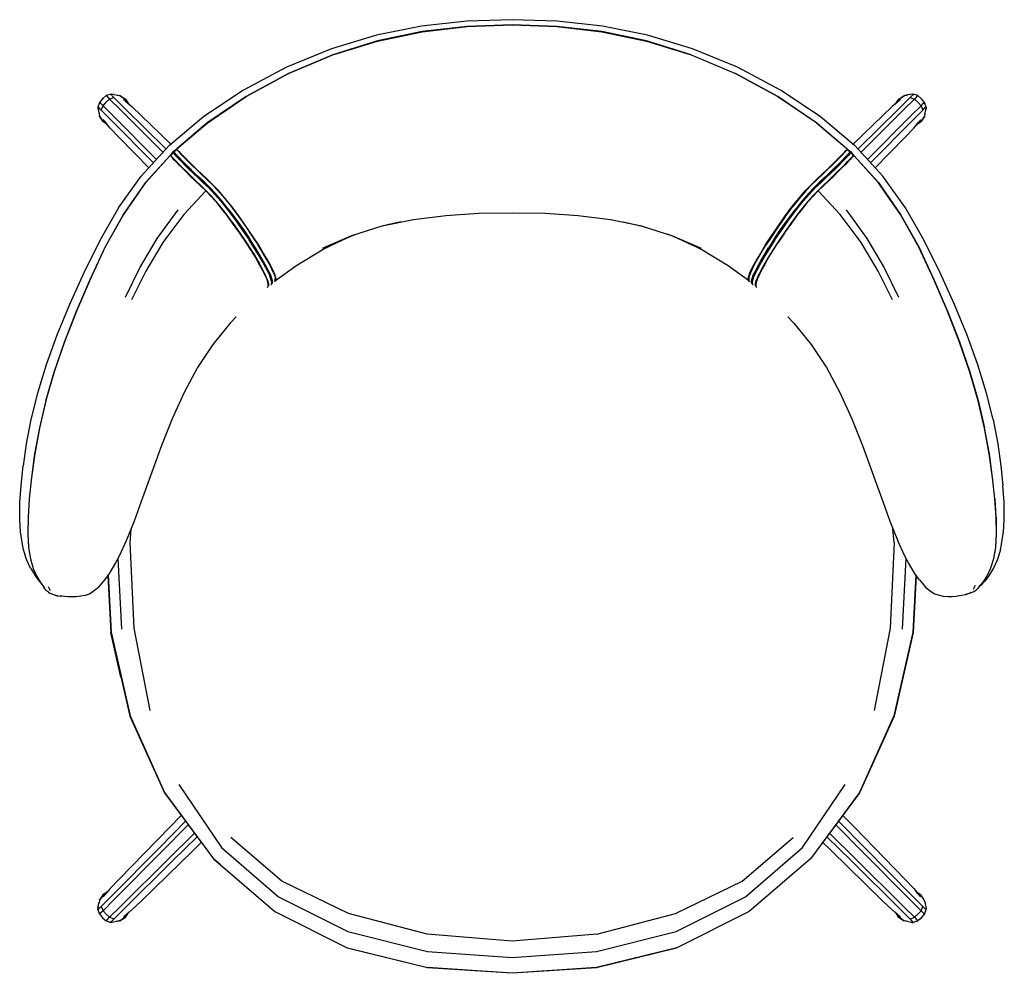
# Model space of a CAD drawing. Units: metres. Extents: x -0.251 to 0.339, y -0.299 to 0.273.
import ezdxf

# ---------------------------------------------------------------- set-up
doc = ezdxf.new("R2010")
doc.units = ezdxf.units.M
doc.header["$MEASUREMENT"] = 0

# ---------------------------------------------------------------- blocks, each defined once
blk = doc.blocks.new('f96d92ff-f309-47e9-9a2b-15bc3ff2158a')
for p, q in [((-0.19517, 0.22803), (-0.19153, 0.22727)), ((-0.1903, 0.22697), (-0.18726, 0.22492)), ((-0.1883, 0.22503), (-0.18667, 0.22344)), ((-0.18809, 0.22468), (-0.18493, 0.22191)), ((-0.18614, 0.22298), (-0.18795, 0.22507)), ((-0.18578, 0.22266), (-0.18747, 0.225)), ((0.27382, 0.22191), (0.27698, 0.22469)), ((0.27483, 0.22279), (0.2765, 0.22505)), ((0.27634, 0.22498), (0.27511, 0.22317)), ((0.27692, 0.2251), (0.27517, 0.22309)), ((0.27723, 0.22504), (0.27568, 0.22354)), ((0.27628, 0.22501), (0.27632, 0.22497)), ((0.27943, 0.22699), (0.27939, 0.22698)), ((0.28417, 0.228), (0.28052, 0.22727)), ((-0.20369, 0.21958), (-0.20296, 0.21594)), ((-0.187, 0.22363), (-0.18329, 0.22055)), ((0.29257, 0.22013), (0.29169, 0.22296)), ((0.29185, 0.21585), (0.29261, 0.21948)), ((-0.20266, 0.2148), (-0.20271, 0.21478)), ((-0.19922, 0.21109), (-0.20073, 0.21264)), ((-0.19761, 0.20925), (-0.20037, 0.2124)), ((0.28927, 0.2124), (0.28648, 0.20922)), ((0.28962, 0.21262), (0.28803, 0.21099)), ((0.29156, 0.21466), (0.29155, 0.21461)), ((0.29169, 0.215), (0.2916, 0.21459)), ((-0.20078, 0.21234), (-0.19878, 0.21058)), ((-0.20073, 0.21192), (-0.19848, 0.21024)), ((-0.20066, 0.21173), (-0.2007, 0.2117)), ((-0.20067, 0.21176), (-0.19886, 0.21053)), ((0.25926, 0.18681), (0.28438, 0.21223)), ((0.28958, 0.21179), (0.28724, 0.21009)), ((0.28756, 0.21045), (0.28965, 0.21226)), ((0.28965, 0.21226), (0.28958, 0.21179)), ((-0.19091, 0.20204), (-0.17314, 0.18381)), ((-0.15642, 0.19503), (-0.15852, 0.19339)), ((-0.15825, 0.19347), (-0.15651, 0.19484)), ((-0.15678, 0.1948), (-0.15638, 0.19441)), ((-0.15652, 0.1948), (-0.15648, 0.19511)), ((-0.15636, 0.19483), (-0.15635, 0.19492)), ((-0.1559, 0.19441), (-0.1562, 0.19474)), ((0.24526, 0.1944), (0.24567, 0.1948)), ((0.24535, 0.19511), (0.24539, 0.1948)), ((0.24712, 0.19347), (0.24539, 0.19484)), ((-0.16044, 0.19125), (-0.17515, 0.17487)), ((-0.17514, 0.17493), (-0.16043, 0.1913)), ((-0.15958, 0.19068), (-0.15986, 0.191)), ((-0.15977, 0.19198), (-0.15935, 0.19157)), ((-0.1587, 0.19303), (-0.15813, 0.19296)), ((-0.15864, 0.19302), (-0.15804, 0.193)), ((-0.15804, 0.193), (-0.15827, 0.19317)), ((-0.15818, 0.19295), (-0.15825, 0.19342)), ((-0.15439, 0.19247), (-0.14952, 0.18773)), ((0.23841, 0.18772), (0.24303, 0.19223)), ((0.24692, 0.193), (0.24752, 0.19302)), ((0.24701, 0.19296), (0.24758, 0.19303)), ((0.24706, 0.19295), (0.24713, 0.19342)), ((0.24865, 0.19197), (0.24824, 0.19156)), ((-0.13178, 0.17014), (-0.1279, 0.1657)), ((0.20809, 0.15441), (0.21252, 0.16035)), ((-0.11096, 0.14254), (-0.10764, 0.13741)), ((0.20777, 0.14476), (0.20392, 0.13907)), ((0.20148, 0.14103), (0.19819, 0.13594)), ((-0.10154, 0.11321), (-0.10161, 0.11288)), ((-0.09963, 0.11563), (-0.09962, 0.11614)), ((-0.09721, 0.11632), (-0.09766, 0.11573)), ((0.1885, 0.11614), (0.1885, 0.11563)), ((0.19042, 0.11321), (0.19049, 0.11288)), ((0.33931, -0.01648), (0.33863, -0.00648)), ((0.27347, -0.04069), (0.27273, -0.03244)), ((-0.19169, -0.05026), (-0.18955, -0.09266)), ((0.27843, -0.09266), (0.28057, -0.05026)), ((0.33123, -0.05604), (0.32913, -0.06044)), ((-0.19779, -0.06047), (-0.19598, -0.09454)), ((-0.23478, -0.06924), (-0.23483, -0.06921)), ((-0.23212, -0.06967), (-0.23336, -0.06721)), ((0.32199, -0.06641), (0.32067, -0.06874)), ((0.32417, -0.06746), (0.32359, -0.06817)), ((0.32447, -0.06709), (0.32541, -0.06627)), ((-0.22962, -0.07197), (-0.22752, -0.07262)), ((0.31609, -0.07185), (0.31811, -0.07107)), ((0.24006, -0.20765), (0.25576, -0.22354)), ((-0.20165, -0.25873), (-0.19548, -0.2525)), ((-0.20076, -0.25253), (-0.19867, -0.25073)), ((-0.20072, -0.25289), (-0.19913, -0.25126)), ((-0.20069, -0.25206), (-0.19835, -0.25036)), ((-0.20061, -0.25188), (-0.1986, -0.25055)), ((-0.20037, -0.25267), (-0.19759, -0.2495)), ((0.28927, -0.25267), (0.28651, -0.24953)), ((0.28963, -0.25219), (0.28737, -0.25051)), ((0.28956, -0.252), (0.28763, -0.2507)), ((0.28968, -0.25261), (0.28767, -0.25085)), ((0.28812, -0.25136), (0.28963, -0.25291)), ((-0.20372, -0.25975), (-0.20296, -0.25612)), ((-0.20266, -0.25488), (-0.20267, -0.25494)), ((0.29157, -0.25512), (0.29156, -0.25507)), ((0.29167, -0.25538), (0.29161, -0.25505)), ((0.29186, -0.25621), (0.29258, -0.25986)), ((-0.20279, -0.26323), (-0.20368, -0.26041)), ((-0.19414, -0.26624), (-0.18792, -0.26007)), ((-0.18678, -0.26381), (-0.18833, -0.26531)), ((-0.18494, -0.26219), (-0.18809, -0.26496)), ((-0.18627, -0.26336), (-0.18803, -0.26537)), ((-0.18593, -0.26306), (-0.18761, -0.26532)), ((-0.18738, -0.26528), (-0.18581, -0.26296)), ((-0.187, -0.2639), (-0.18329, -0.26082)), ((0.27698, -0.26496), (0.27382, -0.26217)), ((0.27468, -0.26293), (0.27637, -0.26527)), ((0.27477, -0.26306), (0.27616, -0.26519)), ((0.27504, -0.26325), (0.27684, -0.26534)), ((0.2772, -0.26531), (0.27557, -0.26372)), ((0.27684, -0.26534), (0.27637, -0.26527)), ((-0.19163, -0.26755), (-0.19527, -0.26827)), ((-0.19047, -0.2673), (-0.19049, -0.26725)), ((0.27917, -0.26729), (0.27919, -0.26724)), ((0.28407, -0.2683), (0.28043, -0.26754))]:
    blk.add_line(p, q)
for points in [[(0.04444, 0.27257, 0), (0.01737, 0.27166, 0), (-0.0097, 0.2687, 0), (-0.03675, 0.26334, 0)], [(0.15267, 0.2552, 0), (0.12563, 0.26334, 0), (0.09857, 0.2687, 0), (0.07151, 0.27166, 0), (0.04444, 0.27257, 0)], [(-0.08942, 0.24024, 0), (-0.06289, 0.25147, 0), (-0.03613, 0.2598, 0), (-0.0093, 0.26539, 0), (0.01756, 0.26853, 0), (0.04444, 0.26951, 0), (0.07132, 0.26853, 0), (0.09818, 0.26539, 0)], [(0.09817, 0.26541, 0), (0.07131, 0.26854, 0), (0.04444, 0.26952, 0), (0.01756, 0.26854, 0), (-0.00929, 0.26541, 0), (-0.03611, 0.25982, 0), (-0.06288, 0.2515, 0)], [(-0.03675, 0.26334, 0), (-0.06379, 0.2552, 0), (-0.09064, 0.24407, 0), (-0.11645, 0.23033, 0), (-0.1402, 0.2145, 0), (-0.16071, 0.19729, 0), (-0.16089, 0.19711, 0)], [(0.15176, 0.2515, 0), (0.12499, 0.25982, 0), (0.09817, 0.26541, 0)], [(0.09818, 0.26539, 0), (0.125, 0.2598, 0), (0.15177, 0.25147, 0), (0.1783, 0.24024, 0)], [(0.24959, 0.19729, 0), (0.22908, 0.2145, 0), (0.20532, 0.23033, 0), (0.17951, 0.24407, 0), (0.15267, 0.2552, 0)], [(-0.06288, 0.2515, 0), (-0.08941, 0.24027, 0), (-0.11487, 0.22651, 0), (-0.13826, 0.2107, 0), (-0.15647, 0.19516, 0)], [(0.15176, 0.2515, 0), (0.17829, 0.24027, 0), (0.20375, 0.22651, 0), (0.22714, 0.2107, 0), (0.24535, 0.19516, 0)], [(-0.15647, 0.19516, 0), (-0.15648, 0.19511, 0), (-0.13827, 0.21066, 0), (-0.11488, 0.22647, 0), (-0.08942, 0.24024, 0)], [(0.22715, 0.21066, 0), (0.20376, 0.22647, 0), (0.1783, 0.24024, 0)], [(-0.20091, 0.22524, 0), (-0.20277, 0.223, 0), (-0.20367, 0.22017, 0)], [(-0.19582, 0.22799, 0), (-0.19865, 0.22711, 0), (-0.20091, 0.22524, 0), (-0.20091, 0.22531, 0), (-0.20008, 0.22592, 0)], [(-0.19878, 0.22309, 0), (-0.1967, 0.22493, 0), (-0.19042, 0.21868, 0), (-0.16461, 0.19306, 0)], [(-0.19833, 0.22723, 0), (-0.19865, 0.22711, 0), (-0.1982, 0.22646, 0), (-0.1967, 0.22493, 0), (-0.19414, 0.22597, 0)], [(-0.16283, 0.195, 0), (-0.18792, 0.21979, 0), (-0.19414, 0.22597, 0), (-0.19555, 0.22742, 0), (-0.19582, 0.22799, 0), (-0.19517, 0.22803, 0), (-0.19432, 0.22787, 0)], [(-0.19221, 0.22728, 0), (-0.19153, 0.22727, 0), (-0.19071, 0.22711, 0)], [(-0.18729, 0.22492, 0), (-0.19035, 0.22698, 0), (-0.19071, 0.22711, 0)], [(-0.19069, 0.2271, 0), (-0.19028, 0.22702, 0), (-0.18722, 0.22496, 0), (-0.18565, 0.22255, 0)], [(-0.19028, 0.22702, 0), (-0.1903, 0.22697, 0), (-0.19035, 0.22698, 0)], [(-0.18795, 0.22507, 0), (-0.18747, 0.225, 0), (-0.18729, 0.22492, 0), (-0.18597, 0.22292, 0)], [(-0.18588, 0.22279, 0), (-0.18726, 0.22492, 0), (-0.18722, 0.22496, 0)], [(0.28304, 0.22597, 0), (0.27682, 0.21979, 0), (0.25171, 0.19499, 0)], [(0.28445, 0.22742, 0), (0.28304, 0.22597, 0), (0.2856, 0.22493, 0), (0.27932, 0.21868, 0), (0.2535, 0.19305, 0)], [(0.27471, 0.22269, 0), (0.27628, 0.22501, 0), (0.27937, 0.22703, 0), (0.27969, 0.22709, 0)], [(0.27501, 0.22304, 0), (0.27632, 0.22497, 0), (0.27939, 0.22698, 0), (0.27937, 0.22703, 0)], [(0.27976, 0.22712, 0), (0.27944, 0.22699, 0), (0.27634, 0.22498, 0), (0.2765, 0.22505, 0), (0.27692, 0.2251, 0)], [(0.27976, 0.22712, 0), (0.28052, 0.22727, 0), (0.28114, 0.22728, 0)], [(0.28417, 0.228, 0), (0.28475, 0.22798, 0), (0.28445, 0.22742, 0)], [(0.28732, 0.22717, 0), (0.28758, 0.22709, 0), (0.2871, 0.22646, 0), (0.2856, 0.22493, 0), (0.28767, 0.22309, 0), (0.28951, 0.22101, 0), (0.29055, 0.21845, 0), (0.28438, 0.21223, 0)], [(0.29169, 0.22296, 0), (0.28983, 0.22522, 0), (0.28758, 0.22709, 0), (0.28475, 0.22798, 0)], [(-0.20165, 0.21845, 0), (-0.20311, 0.21987, 0), (-0.20367, 0.22017, 0), (-0.20369, 0.21958, 0)], [(-0.17037, 0.18682, 0), (-0.19548, 0.21223, 0), (-0.20165, 0.21845, 0), (-0.20062, 0.22101, 0), (-0.20214, 0.22252, 0), (-0.20277, 0.223, 0), (-0.20286, 0.22273, 0)], [(-0.16858, 0.18876, 0), (-0.19437, 0.21473, 0), (-0.20062, 0.22101, 0), (-0.19878, 0.22309, 0)], [(-0.18329, 0.22055, 0), (-0.17773, 0.21522, 0), (-0.15997, 0.19792, 0)], [(0.27589, 0.22363, 0), (0.27219, 0.22055, 0), (0.26662, 0.21522, 0), (0.24886, 0.19791, 0)], [(0.25747, 0.18875, 0), (0.28327, 0.21473, 0), (0.28951, 0.22101, 0), (0.29104, 0.22251, 0)], [(0.29055, 0.21845, 0), (0.292, 0.21987, 0), (0.29257, 0.22013, 0), (0.29261, 0.21948, 0), (0.29245, 0.21864, 0)], [(0.29104, 0.22251, 0), (0.29169, 0.22296, 0), (0.29181, 0.22264, 0)], [(-0.20297, 0.21655, 0), (-0.20296, 0.21594, 0), (-0.2028, 0.21518, 0), (-0.20268, 0.21485, 0)], [(-0.19838, 0.21013, 0), (-0.2007, 0.2117, 0), (-0.20271, 0.21478, 0), (-0.20278, 0.21511, 0)], [(-0.20268, 0.21485, 0), (-0.20067, 0.21176, 0), (-0.20073, 0.21192, 0), (-0.20078, 0.21234, 0)], [(-0.20267, 0.21485, 0), (-0.20266, 0.2148, 0), (-0.20066, 0.21173, 0), (-0.19873, 0.21043, 0)], [(0.28713, 0.20997, 0), (0.28954, 0.21154, 0), (0.2916, 0.21459, 0)], [(0.2916, 0.21459, 0), (0.29155, 0.21461, 0), (0.2895, 0.21158, 0)], [(0.29186, 0.21652, 0), (0.29185, 0.21585, 0), (0.29169, 0.21502, 0), (0.29156, 0.21467, 0), (0.28951, 0.21161, 0)], [(-0.19091, 0.20204, 0), (-0.19624, 0.2076, 0), (-0.19932, 0.21131, 0)], [(0.22715, 0.21066, 0), (0.24535, 0.19511, 0), (0.24535, 0.19516, 0)], [(0.26203, 0.1838, 0), (0.2798, 0.20204, 0), (0.28513, 0.2076, 0), (0.28821, 0.21131, 0)], [(0.28954, 0.21154, 0), (0.2895, 0.21158, 0), (0.28738, 0.21019, 0)], [(0.28958, 0.21179, 0), (0.28951, 0.21161, 0), (0.2875, 0.21028, 0)], [(-0.19137, 0.15979, 0), (-0.17767, 0.17889, 0), (-0.16089, 0.19711, 0)], [(-0.15636, 0.19483, 0), (-0.15827, 0.19317, 0), (-0.15995, 0.19134, 0)], [(-0.15646, 0.19483, 0), (-0.15636, 0.19483, 0), (-0.15809, 0.19343, 0), (-0.15804, 0.193, 0), (-0.15855, 0.19299, 0)], [(-0.15817, 0.19329, 0), (-0.15825, 0.19342, 0), (-0.15652, 0.1948, 0)], [(-0.15628, 0.1945, 0), (-0.15645, 0.1947, 0), (-0.15652, 0.1948, 0), (-0.15651, 0.19484, 0), (-0.15646, 0.19483, 0)], [(-0.1562, 0.19474, 0), (-0.15639, 0.19498, 0), (-0.15648, 0.19511, 0)], [(0.24405, 0.19331, 0), (0.2445, 0.19378, 0), (0.24487, 0.19418, 0), (0.24515, 0.1945, 0), (0.24533, 0.1947, 0)], [(0.24535, 0.19511, 0), (0.24527, 0.19498, 0), (0.24507, 0.19474, 0), (0.24477, 0.19441, 0)], [(0.24522, 0.19492, 0), (0.24524, 0.19483, 0), (0.24725, 0.19333, 0)], [(0.24692, 0.193, 0), (0.24696, 0.19343, 0), (0.24524, 0.19483, 0), (0.24533, 0.19483, 0), (0.24539, 0.19484, 0)], [(0.2453, 0.19503, 0), (0.24743, 0.19339, 0), (0.24915, 0.19126, 0), (0.24925, 0.19115, 0)], [(0.24533, 0.1947, 0), (0.24539, 0.1948, 0), (0.24539, 0.19484, 0)], [(0.24704, 0.19329, 0), (0.24713, 0.19342, 0), (0.24539, 0.1948, 0)], [(0.26655, 0.17889, 0), (0.24977, 0.19711, 0), (0.24959, 0.19729, 0)], [(-0.16015, 0.19088, 0), (-0.16035, 0.19112, 0), (-0.16044, 0.19125, 0), (-0.16043, 0.1913, 0), (-0.16037, 0.19129, 0)], [(-0.16043, 0.1913, 0), (-0.1601, 0.19134, 0), (-0.1587, 0.19303, 0), (-0.15818, 0.19297, 0)], [(-0.15809, 0.19343, 0), (-0.15827, 0.19317, 0), (-0.15855, 0.19299, 0), (-0.15995, 0.19134, 0), (-0.16027, 0.19126, 0), (-0.16037, 0.19129, 0)], [(-0.16037, 0.19115, 0), (-0.16027, 0.19126, 0), (-0.15852, 0.19339, 0)], [(-0.16015, 0.19088, 0), (-0.15986, 0.19055, 0), (-0.15948, 0.19013, 0), (-0.15903, 0.18966, 0), (-0.15851, 0.1891, 0), (-0.15782, 0.18837, 0), (-0.15682, 0.18734, 0)], [(-0.15995, 0.19134, 0), (-0.16004, 0.19134, 0), (-0.1601, 0.19134, 0), (-0.1601, 0.19131, 0), (-0.15871, 0.19298, 0)], [(-0.1601, 0.19131, 0), (-0.16004, 0.1912, 0), (-0.15986, 0.191, 0)], [(-0.15958, 0.19068, 0), (-0.1592, 0.19028, 0), (-0.15876, 0.1898, 0), (-0.15825, 0.18925, 0), (-0.15756, 0.18854, 0)], [(-0.15855, 0.19299, 0), (-0.15864, 0.19302, 0), (-0.1587, 0.19303, 0), (-0.15871, 0.19298, 0), (-0.15862, 0.19284, 0), (-0.15843, 0.19261, 0)], [(-0.1573, 0.19139, 0), (-0.15775, 0.19187, 0), (-0.15813, 0.19228, 0), (-0.15843, 0.19261, 0)], [(-0.15825, 0.19342, 0), (-0.15825, 0.19347, 0), (-0.15818, 0.19347, 0), (-0.15809, 0.19343, 0)], [(-0.15814, 0.19288, 0), (-0.15818, 0.19295, 0), (-0.15818, 0.19297, 0), (-0.15813, 0.19296, 0), (-0.15804, 0.193, 0)], [(-0.15817, 0.19329, 0), (-0.15797, 0.19305, 0), (-0.15767, 0.19272, 0)], [(-0.15814, 0.19288, 0), (-0.15798, 0.1927, 0), (-0.15771, 0.1924, 0), (-0.15734, 0.192, 0), (-0.1569, 0.19153, 0), (-0.1564, 0.19099, 0)], [(-0.15767, 0.19272, 0), (-0.15729, 0.19231, 0), (-0.15685, 0.19184, 0)], [(-0.1573, 0.19139, 0), (-0.15678, 0.19084, 0), (-0.15609, 0.19011, 0)], [(-0.15685, 0.19184, 0), (-0.15633, 0.19128, 0), (-0.15563, 0.19056, 0), (-0.15463, 0.18953, 0)], [(-0.15332, 0.18783, 0), (-0.15474, 0.18927, 0), (-0.15572, 0.19028, 0), (-0.1564, 0.19099, 0)], [(-0.15628, 0.1945, 0), (-0.15599, 0.19418, 0), (-0.15562, 0.19378, 0), (-0.15518, 0.19331, 0), (-0.15466, 0.19276, 0), (-0.15398, 0.19204, 0), (-0.15299, 0.19103, 0)], [(-0.1493, 0.18327, 0), (-0.1517, 0.18566, 0), (-0.15366, 0.18762, 0), (-0.15509, 0.18908, 0), (-0.15609, 0.19011, 0)], [(-0.1559, 0.19441, 0), (-0.15552, 0.194, 0), (-0.15507, 0.19352, 0)], [(-0.15507, 0.19352, 0), (-0.15455, 0.19297, 0), (-0.15386, 0.19225, 0), (-0.15286, 0.19122, 0)], [(-0.14611, 0.18105, 0), (-0.14884, 0.18372, 0), (-0.15124, 0.1861, 0), (-0.1532, 0.18807, 0), (-0.15463, 0.18953, 0)], [(-0.14448, 0.18258, 0), (-0.14721, 0.18524, 0), (-0.14961, 0.18762, 0), (-0.15156, 0.18958, 0), (-0.15299, 0.19103, 0)], [(-0.15286, 0.19122, 0), (-0.15142, 0.18976, 0), (-0.14947, 0.18779, 0), (-0.14706, 0.18541, 0), (-0.14432, 0.18274, 0)], [(0.24527, 0.19099, 0), (0.2446, 0.19028, 0), (0.24362, 0.18927, 0), (0.2422, 0.18783, 0), (0.24026, 0.18588, 0), (0.23787, 0.18352, 0), (0.23516, 0.18087, 0), (0.23224, 0.17809, 0), (0.22924, 0.17526, 0), (0.22608, 0.17218, 0), (0.22262, 0.16856, 0), (0.21878, 0.16414, 0), (0.21455, 0.15881, 0)], [(0.24187, 0.19103, 0), (0.24044, 0.18958, 0), (0.23849, 0.18762, 0), (0.23609, 0.18524, 0), (0.23336, 0.18258, 0), (0.23043, 0.17978, 0)], [(0.23594, 0.18541, 0), (0.23834, 0.18779, 0), (0.2403, 0.18976, 0), (0.24174, 0.19122, 0), (0.24274, 0.19225, 0)], [(0.24451, 0.19056, 0), (0.24351, 0.18953, 0), (0.24208, 0.18807, 0), (0.24012, 0.1861, 0)], [(0.24566, 0.19084, 0), (0.24497, 0.19011, 0), (0.24397, 0.18908, 0), (0.24253, 0.18762, 0), (0.24058, 0.18566, 0)], [(0.24187, 0.19103, 0), (0.24286, 0.19204, 0), (0.24354, 0.19276, 0), (0.24405, 0.19331, 0)], [(0.24477, 0.19441, 0), (0.24439, 0.194, 0), (0.24395, 0.19352, 0), (0.24343, 0.19297, 0), (0.24274, 0.19225, 0)], [(0.24403, 0.18607, 0), (0.24545, 0.18752, 0), (0.24644, 0.18854, 0), (0.24712, 0.18925, 0)], [(0.24739, 0.1891, 0), (0.24669, 0.18837, 0), (0.24569, 0.18734, 0), (0.24426, 0.18589, 0)], [(0.24451, 0.19056, 0), (0.2452, 0.19128, 0), (0.24572, 0.19184, 0)], [(0.24659, 0.1924, 0), (0.24622, 0.192, 0), (0.24578, 0.19153, 0), (0.24527, 0.19099, 0)], [(0.24566, 0.19084, 0), (0.24618, 0.19139, 0), (0.24663, 0.19187, 0), (0.24701, 0.19228, 0), (0.2473, 0.19261, 0)], [(0.24572, 0.19184, 0), (0.24617, 0.19231, 0), (0.24655, 0.19272, 0), (0.24685, 0.19305, 0), (0.24704, 0.19329, 0)], [(0.24706, 0.19295, 0), (0.24701, 0.19288, 0), (0.24686, 0.1927, 0), (0.24659, 0.1924, 0)], [(0.24742, 0.19299, 0), (0.24692, 0.193, 0), (0.24701, 0.19296, 0)], [(0.24713, 0.19342, 0), (0.24712, 0.19347, 0), (0.24706, 0.19347, 0), (0.24696, 0.19343, 0)], [(0.24752, 0.19302, 0), (0.24742, 0.19299, 0), (0.24883, 0.19134, 0), (0.24725, 0.19333, 0), (0.24727, 0.19325, 0), (0.24696, 0.19343, 0)], [(0.24706, 0.19295, 0), (0.24706, 0.19297, 0), (0.24701, 0.19296, 0)], [(0.24706, 0.19297, 0), (0.24758, 0.19303, 0), (0.24898, 0.19134, 0), (0.24931, 0.1913, 0), (0.26402, 0.17493, 0), (0.27731, 0.15582, 0), (0.28813, 0.1364, 0), (0.29727, 0.11701, 0), (0.3054, 0.09799, 0)], [(0.24712, 0.18925, 0), (0.24764, 0.1898, 0), (0.24808, 0.19028, 0), (0.24846, 0.19068, 0), (0.24874, 0.191, 0)], [(0.2473, 0.19261, 0), (0.2475, 0.19284, 0), (0.24759, 0.19298, 0)], [(0.24739, 0.1891, 0), (0.24791, 0.18966, 0), (0.24835, 0.19013, 0)], [(0.24874, 0.191, 0), (0.24891, 0.1912, 0), (0.24898, 0.19131, 0), (0.24759, 0.19298, 0), (0.24758, 0.19303, 0), (0.24752, 0.19302, 0)], [(0.24835, 0.19013, 0), (0.24873, 0.19055, 0), (0.24903, 0.19088, 0), (0.24923, 0.19112, 0)], [(0.24883, 0.19134, 0), (0.24915, 0.19126, 0), (0.24924, 0.19129, 0), (0.24931, 0.1913, 0)], [(0.24883, 0.19134, 0), (0.24892, 0.19134, 0), (0.24898, 0.19134, 0), (0.24898, 0.19131, 0)], [(0.24931, 0.1913, 0), (0.24931, 0.19125, 0), (0.24923, 0.19112, 0)], [(0.29726, 0.11695, 0), (0.28812, 0.13633, 0), (0.27731, 0.15576, 0), (0.26402, 0.17487, 0), (0.24931, 0.19125, 0)], [(-0.15081, 0.18174, 0), (-0.1532, 0.18411, 0), (-0.15515, 0.18607, 0), (-0.15657, 0.18752, 0), (-0.15756, 0.18854, 0)], [(-0.15682, 0.18734, 0), (-0.15538, 0.18589, 0), (-0.15343, 0.18392, 0), (-0.15103, 0.18154, 0), (-0.14831, 0.17888, 0), (-0.14537, 0.17607, 0)], [(-0.14628, 0.18087, 0), (-0.14899, 0.18352, 0), (-0.15138, 0.18588, 0), (-0.15332, 0.18783, 0)], [(-0.1373, 0.17175, 0), (-0.14055, 0.1749, 0), (-0.14362, 0.17779, 0), (-0.14657, 0.18061, 0), (-0.1493, 0.18327, 0)], [(0.24012, 0.1861, 0), (0.23772, 0.18372, 0), (0.23498, 0.18105, 0), (0.23204, 0.17824, 0), (0.22896, 0.17534, 0), (0.22571, 0.17219, 0), (0.22218, 0.16852, 0), (0.21831, 0.16408, 0), (0.21407, 0.15874, 0)], [(0.23594, 0.18541, 0), (0.2332, 0.18274, 0), (0.23025, 0.17992, 0), (0.22716, 0.17702, 0), (0.2239, 0.17386, 0)], [(0.22943, 0.1749, 0), (0.2325, 0.17779, 0), (0.23544, 0.18061, 0), (0.23818, 0.18327, 0), (0.24058, 0.18566, 0)], [(0.24403, 0.18607, 0), (0.24208, 0.18411, 0), (0.23969, 0.18174, 0), (0.23697, 0.17909, 0), (0.23405, 0.17629, 0)], [(0.23991, 0.18154, 0), (0.24231, 0.18392, 0), (0.24426, 0.18589, 0)], [(-0.15081, 0.18174, 0), (-0.1481, 0.17909, 0), (-0.14517, 0.17629, 0), (-0.14215, 0.17343, 0), (-0.13895, 0.17032, 0)], [(-0.12567, 0.15881, 0), (-0.1299, 0.16414, 0), (-0.13374, 0.16856, 0), (-0.1372, 0.17218, 0), (-0.14036, 0.17526, 0), (-0.14337, 0.17809, 0), (-0.14628, 0.18087, 0)], [(-0.13331, 0.16852, 0), (-0.13683, 0.17219, 0), (-0.14009, 0.17534, 0), (-0.14316, 0.17824, 0), (-0.14611, 0.18105, 0)], [(-0.14448, 0.18258, 0), (-0.14155, 0.17978, 0), (-0.1385, 0.17692, 0), (-0.13528, 0.17379, 0), (-0.13178, 0.17014, 0)], [(-0.13502, 0.17386, 0), (-0.13829, 0.17702, 0), (-0.14137, 0.17992, 0), (-0.14432, 0.18274, 0)], [(0.23043, 0.17978, 0), (0.22738, 0.17692, 0), (0.22416, 0.17379, 0), (0.22065, 0.17014, 0), (0.21678, 0.1657, 0), (0.21252, 0.16035, 0)], [(0.22795, 0.17003, 0), (0.23119, 0.17318, 0), (0.23425, 0.17607, 0), (0.23718, 0.17888, 0), (0.23991, 0.18154, 0)], [(0.30102, 0.12097, 0), (0.29148, 0.14037, 0), (0.28025, 0.15979, 0), (0.26655, 0.17889, 0)], [(-0.21651, 0.09792, 0), (-0.20839, 0.11695, 0), (-0.19925, 0.13633, 0), (-0.18843, 0.15576, 0), (-0.17515, 0.17487, 0)], [(-0.17514, 0.17493, 0), (-0.18843, 0.15582, 0), (-0.19925, 0.1364, 0), (-0.2084, 0.11701, 0)], [(-0.14537, 0.17607, 0), (-0.14231, 0.17318, 0), (-0.13907, 0.17003, 0)], [(-0.1373, 0.17175, 0), (-0.13378, 0.16808, 0), (-0.12991, 0.16364, 0), (-0.12567, 0.15831, 0), (-0.12128, 0.1524, 0), (-0.117, 0.14636, 0), (-0.11311, 0.14063, 0)], [(-0.11888, 0.15442, 0), (-0.12332, 0.16037, 0), (-0.12759, 0.16573, 0), (-0.13148, 0.17018, 0), (-0.13502, 0.17386, 0)], [(0.21455, 0.15831, 0), (0.21879, 0.16364, 0), (0.22266, 0.16808, 0), (0.22617, 0.17175, 0), (0.22943, 0.1749, 0)], [(0.21647, 0.16573, 0), (0.22036, 0.17018, 0), (0.2239, 0.17386, 0)], [(0.23405, 0.17629, 0), (0.23102, 0.17343, 0), (0.22783, 0.17032, 0), (0.22436, 0.16669, 0)], [(-0.12751, 0.15664, 0), (-0.13172, 0.16195, 0), (-0.13557, 0.16637, 0), (-0.13907, 0.17003, 0), (-0.15226, 0.15595, 0), (-0.16469, 0.13914, 0), (-0.17497, 0.12197, 0), (-0.18361, 0.10475, 0)], [(-0.12307, 0.15109, 0), (-0.12744, 0.15697, 0), (-0.13165, 0.16227, 0), (-0.13549, 0.16669, 0), (-0.13895, 0.17032, 0)], [(-0.12519, 0.15874, 0), (-0.12944, 0.16408, 0), (-0.13331, 0.16852, 0)], [(-0.1279, 0.1657, 0), (-0.12364, 0.16035, 0), (-0.11921, 0.15441, 0), (-0.11489, 0.14833, 0), (-0.11096, 0.14254, 0)], [(0.19618, 0.1374, 0), (0.19951, 0.14254, 0), (0.20344, 0.14833, 0), (0.20776, 0.15442, 0), (0.21219, 0.16037, 0), (0.21647, 0.16573, 0)], [(0.22436, 0.16669, 0), (0.22053, 0.16227, 0), (0.21632, 0.15697, 0), (0.21195, 0.15109, 0)], [(0.24114, 0.15595, 0), (0.22795, 0.17003, 0), (0.22444, 0.16637, 0), (0.2206, 0.16195, 0), (0.21638, 0.15664, 0)], [(-0.19137, 0.15979, 0), (-0.2026, 0.14037, 0), (-0.21214, 0.12097, 0), (-0.22068, 0.10196, 0)], [(-0.18712, 0.10638, 0), (-0.17847, 0.12396, 0), (-0.16819, 0.14151, 0), (-0.15569, 0.15871, 0)], [(-0.12751, 0.15664, 0), (-0.12314, 0.15076, 0), (-0.11889, 0.14476, 0), (-0.11505, 0.13907, 0), (-0.11181, 0.13404, 0), (-0.10915, 0.1297, 0)], [(-0.10982, 0.13606, 0), (-0.1131, 0.14113, 0), (-0.11699, 0.14687, 0), (-0.12128, 0.15291, 0), (-0.12567, 0.15881, 0)], [(-0.12519, 0.15874, 0), (-0.12078, 0.15283, 0), (-0.1165, 0.14677, 0), (-0.1126, 0.14103, 0)], [(-0.1073, 0.1374, 0), (-0.11063, 0.14254, 0), (-0.11456, 0.14833, 0), (-0.11888, 0.15442, 0)], [(-0.03345, 0.14915, 0), (-0.01454, 0.15294, 0), (0.00485, 0.15533, 0), (0.02456, 0.15657, 0), (0.04444, 0.15693, 0), (0.06431, 0.15657, 0)], [(0.06431, 0.15657, 0), (0.08403, 0.15533, 0), (0.10342, 0.15294, 0), (0.12233, 0.14915, 0)], [(0.21455, 0.15881, 0), (0.21015, 0.15291, 0), (0.20587, 0.14687, 0), (0.20198, 0.14113, 0), (0.19869, 0.13606, 0), (0.19599, 0.13166, 0), (0.1938, 0.12788, 0), (0.19202, 0.12465, 0), (0.19061, 0.1219, 0), (0.18954, 0.11959, 0), (0.18883, 0.11769, 0), (0.1885, 0.11614, 0)], [(0.20809, 0.15441, 0), (0.20377, 0.14833, 0), (0.19984, 0.14254, 0), (0.19652, 0.13741, 0)], [(0.20148, 0.14103, 0), (0.20537, 0.14677, 0), (0.20966, 0.15283, 0), (0.21407, 0.15874, 0)], [(0.20199, 0.14063, 0), (0.20587, 0.14636, 0), (0.21015, 0.1524, 0), (0.21455, 0.15831, 0)], [(0.20777, 0.14476, 0), (0.21202, 0.15076, 0), (0.21638, 0.15664, 0)], [(0.27248, 0.10475, 0), (0.26385, 0.12197, 0), (0.25357, 0.13914, 0), (0.24114, 0.15595, 0)], [(0.24457, 0.15871, 0), (0.25706, 0.14151, 0), (0.26735, 0.12396, 0), (0.276, 0.10638, 0)], [(-0.12307, 0.15109, 0), (-0.11882, 0.14508, 0), (-0.11497, 0.13939, 0), (-0.11173, 0.13436, 0)], [(-0.02216, 0.15141, 0), (-0.03362, 0.14884, 0), (-0.05173, 0.143, 0)], [(0.11104, 0.15141, 0), (0.12249, 0.14884, 0), (0.1406, 0.143, 0), (0.15779, 0.13567, 0)], [(0.21195, 0.15109, 0), (0.2077, 0.14508, 0), (0.20385, 0.13939, 0), (0.20061, 0.13436, 0), (0.19795, 0.13001, 0)], [(-0.05173, 0.143, 0), (-0.06891, 0.13567, 0), (-0.05201, 0.1428, 0), (-0.06902, 0.13494, 0)], [(-0.04856, 0.14402, 0), (-0.05201, 0.1428, 0), (-0.05173, 0.143, 0)], [(0.1406, 0.143, 0), (0.14089, 0.1428, 0), (0.13744, 0.14402, 0)], [(0.15789, 0.13494, 0), (0.14089, 0.1428, 0), (0.15779, 0.13567, 0)], [(-0.10318, 0.12414, 0), (-0.10495, 0.12738, 0), (-0.10714, 0.13116, 0), (-0.10983, 0.13555, 0), (-0.11311, 0.14063, 0)], [(-0.10441, 0.12774, 0), (-0.10661, 0.13153, 0), (-0.10931, 0.13594, 0), (-0.1126, 0.14103, 0)], [(-0.09962, 0.11614, 0), (-0.09996, 0.11769, 0), (-0.10066, 0.11959, 0), (-0.10173, 0.1219, 0), (-0.10315, 0.12465, 0), (-0.10492, 0.12788, 0), (-0.10712, 0.13166, 0), (-0.10982, 0.13606, 0)], [(-0.09843, 0.12087, 0), (-0.09948, 0.12315, 0), (-0.10089, 0.12589, 0), (-0.10268, 0.12914, 0), (-0.1049, 0.13297, 0), (-0.10764, 0.13741, 0)], [(-0.10056, 0.12586, 0), (-0.10234, 0.12912, 0), (-0.10457, 0.13295, 0), (-0.1073, 0.1374, 0)], [(-0.09721, 0.11632, 0), (-0.08509, 0.12506, 0), (-0.06939, 0.13459, 0), (-0.06412, 0.1372, 0)], [(0.18608, 0.11632, 0), (0.17397, 0.12506, 0), (0.15826, 0.13459, 0), (0.153, 0.1372, 0)], [(0.18832, 0.11756, 0), (0.18903, 0.11945, 0), (0.1901, 0.12176, 0), (0.19152, 0.1245, 0), (0.19329, 0.12774, 0), (0.19549, 0.13153, 0), (0.19819, 0.13594, 0)], [(0.19618, 0.1374, 0), (0.19344, 0.13295, 0), (0.19122, 0.12912, 0), (0.18943, 0.12586, 0)], [(0.18977, 0.12589, 0), (0.19156, 0.12914, 0), (0.19378, 0.13297, 0), (0.19652, 0.13741, 0)], [(0.20199, 0.14063, 0), (0.19871, 0.13555, 0), (0.19602, 0.13116, 0), (0.19383, 0.12738, 0)], [(0.19587, 0.12595, 0), (0.19803, 0.1297, 0), (0.20069, 0.13404, 0), (0.20392, 0.13907, 0)], [(-0.11173, 0.13436, 0), (-0.10907, 0.13001, 0), (-0.1069, 0.12627, 0)], [(0.19795, 0.13001, 0), (0.19578, 0.12627, 0), (0.19402, 0.12305, 0), (0.1926, 0.1203, 0)], [(-0.10915, 0.1297, 0), (-0.10699, 0.12595, 0), (-0.10523, 0.12274, 0), (-0.10381, 0.11999, 0), (-0.10271, 0.11766, 0), (-0.10197, 0.11572, 0)], [(-0.10189, 0.11603, 0), (-0.10263, 0.11797, 0), (-0.10372, 0.1203, 0), (-0.10514, 0.12305, 0), (-0.1069, 0.12627, 0)], [(-0.09944, 0.11756, 0), (-0.10015, 0.11945, 0), (-0.10122, 0.12176, 0), (-0.10264, 0.1245, 0), (-0.10441, 0.12774, 0)], [(-0.10318, 0.12414, 0), (-0.10176, 0.12139, 0), (-0.10068, 0.11909, 0)], [(-0.09809, 0.12085, 0), (-0.09914, 0.12312, 0), (-0.10056, 0.12586, 0)], [(0.18653, 0.11573, 0), (0.18608, 0.11632, 0), (0.18599, 0.11748, 0), (0.18629, 0.11898, 0), (0.18697, 0.12085, 0), (0.18802, 0.12312, 0), (0.18943, 0.12586, 0)], [(0.18977, 0.12589, 0), (0.18836, 0.12315, 0), (0.18731, 0.12087, 0), (0.18663, 0.119, 0), (0.18633, 0.11749, 0), (0.18643, 0.11633, 0), (0.18688, 0.11572, 0)], [(0.19383, 0.12738, 0), (0.19206, 0.12414, 0), (0.19064, 0.12139, 0), (0.18956, 0.11909, 0)], [(0.19587, 0.12595, 0), (0.19411, 0.12274, 0), (0.19269, 0.11999, 0)], [(-0.09963, 0.11563, 0), (-0.09997, 0.11718, 0), (-0.10068, 0.11909, 0)], [(-0.09843, 0.12087, 0), (-0.09776, 0.119, 0), (-0.09746, 0.11749, 0)], [(-0.09809, 0.12085, 0), (-0.09741, 0.11898, 0), (-0.09711, 0.11748, 0), (-0.09721, 0.11632, 0)], [(0.18897, 0.11377, 0), (0.18854, 0.11441, 0), (0.1885, 0.11563, 0), (0.18885, 0.11718, 0), (0.18956, 0.11909, 0)], [(0.19042, 0.11321, 0), (0.1904, 0.11445, 0), (0.19077, 0.11603, 0), (0.19151, 0.11797, 0), (0.1926, 0.1203, 0)], [(0.19269, 0.11999, 0), (0.19159, 0.11766, 0), (0.19085, 0.11572, 0), (0.19047, 0.11413, 0), (0.19049, 0.11288, 0), (0.19089, 0.11221, 0)], [(0.33269, 0.03301, 0), (0.32875, 0.04883, 0), (0.32355, 0.06572, 0), (0.31712, 0.08348, 0), (0.30955, 0.10196, 0), (0.30102, 0.12097, 0)], [(-0.2084, 0.11701, 0), (-0.21652, 0.09799, 0), (-0.22369, 0.07948, 0), (-0.22983, 0.06157, 0), (-0.23486, 0.04435, 0), (-0.23874, 0.02795, 0), (-0.24159, 0.01255, 0)], [(-0.10202, 0.11221, 0), (-0.10161, 0.11288, 0), (-0.10159, 0.11413, 0), (-0.10197, 0.11572, 0)], [(-0.10189, 0.11603, 0), (-0.10152, 0.11445, 0), (-0.10154, 0.11321, 0)], [(-0.09963, 0.11563, 0), (-0.09967, 0.11441, 0), (-0.10009, 0.11377, 0)], [(-0.09959, 0.11417, 0), (-0.09916, 0.11481, 0), (-0.09911, 0.11602, 0), (-0.09944, 0.11756, 0)], [(-0.098, 0.11572, 0), (-0.09755, 0.11633, 0), (-0.09746, 0.11749, 0)], [(0.18847, 0.11417, 0), (0.18803, 0.11481, 0), (0.18799, 0.11602, 0), (0.18832, 0.11756, 0)], [(0.32371, 0.04427, 0), (0.31869, 0.06149, 0), (0.31255, 0.07941, 0), (0.30539, 0.09792, 0), (0.29726, 0.11695, 0)], [(-0.22068, 0.10196, 0), (-0.22824, 0.08348, 0), (-0.23467, 0.06572, 0), (-0.23988, 0.04883, 0), (-0.24381, 0.03301, 0), (-0.24663, 0.0184, 0), (-0.24854, 0.00518, 0)], [(-0.23483, 0.04427, 0), (-0.22981, 0.06149, 0), (-0.22368, 0.07941, 0), (-0.21651, 0.09792, 0)], [(-0.12088, 0.09446, 0), (-0.12449, 0.09076, 0), (-0.1348, 0.07802, 0), (-0.14394, 0.06423, 0), (-0.152, 0.04928, 0), (-0.15914, 0.03352, 0), (-0.16556, 0.01743, 0), (-0.17144, 0.00147, 0), (-0.17694, -0.01384, 0), (-0.18204, -0.02781, 0), (-0.18671, -0.03971, 0), (-0.19086, -0.04881, 0), (-0.19317, -0.05284, 0)], [(0.20976, 0.09446, 0), (0.21336, 0.09076, 0), (0.22368, 0.07802, 0), (0.23282, 0.06423, 0), (0.24087, 0.04928, 0), (0.24802, 0.03352, 0), (0.25444, 0.01743, 0), (0.26032, 0.00147, 0), (0.26581, -0.01384, 0), (0.27092, -0.02781, 0), (0.27558, -0.03971, 0)], [(0.3054, 0.09799, 0), (0.31257, 0.07948, 0), (0.31871, 0.06157, 0), (0.32374, 0.04435, 0), (0.32761, 0.02795, 0)], [(-0.23483, 0.04427, 0), (-0.23871, 0.02785, 0), (-0.24156, 0.01243, 0), (-0.24354, -0.00177, 0)], [(0.3337, -0.01456, 0), (0.33242, -0.00177, 0), (0.33043, 0.01243, 0), (0.32759, 0.02785, 0), (0.32371, 0.04427, 0)], [(0.33269, 0.03301, 0), (0.33551, 0.0184, 0), (0.33742, 0.00518, 0), (0.33863, -0.00648, 0)], [(0.33445, -0.02558, 0), (0.33373, -0.0144, 0), (0.33245, -0.00164, 0), (0.33046, 0.01255, 0), (0.32761, 0.02795, 0)], [(-0.24159, 0.01255, 0), (-0.24357, -0.00164, 0), (-0.24485, -0.0144, 0), (-0.24557, -0.02558, 0)], [(-0.25055, -0.02486, 0), (-0.25043, -0.01648, 0), (-0.24976, -0.00648, 0), (-0.24854, 0.00518, 0)], [(-0.24354, -0.00177, 0), (-0.24483, -0.01456, 0), (-0.24554, -0.02576, 0), (-0.24569, -0.03543, 0), (-0.24525, -0.04365, 0), (-0.24417, -0.05053, 0), (-0.2425, -0.05616, 0), (-0.24046, -0.06066, 0)], [(0.3337, -0.01456, 0), (0.33442, -0.02576, 0), (0.33456, -0.03542, 0), (0.33409, -0.04363, 0)], [(0.33864, -0.03658, 0), (0.33891, -0.03443, 0), (0.33938, -0.02705, 0), (0.33943, -0.02486, 0), (0.33931, -0.01648, 0)], [(-0.24869, -0.04296, 0), (-0.24976, -0.03658, 0), (-0.25004, -0.03443, 0), (-0.25051, -0.02705, 0), (-0.25055, -0.02486, 0)], [(-0.24557, -0.02558, 0), (-0.24572, -0.03523, 0), (-0.24528, -0.04343, 0), (-0.24525, -0.04365, 0)], [(0.33445, -0.02558, 0), (0.33459, -0.03522, 0), (0.33413, -0.04342, 0), (0.33409, -0.04363, 0), (0.33302, -0.05026, 0), (0.33297, -0.05047, 0)], [(-0.18386, -0.03244, 0), (-0.18459, -0.04069, 0), (-0.18219, -0.09196, 0), (-0.17255, -0.14133, 0)], [(0.27347, -0.04069, 0), (0.27106, -0.09196, 0), (0.26142, -0.14133, 0)], [(0.28861, -0.06308, 0), (0.28604, -0.05963, 0), (0.28205, -0.05284, 0), (0.27974, -0.04881, 0), (0.27558, -0.03971, 0)], [(0.33711, -0.04483, 0), (0.33757, -0.04297, 0), (0.33864, -0.03658, 0)], [(-0.24399, -0.056, 0), (-0.24599, -0.05172, 0), (-0.24658, -0.05017, 0), (-0.24823, -0.04483, 0), (-0.24869, -0.04296, 0)], [(0.33409, -0.04363, 0), (0.33297, -0.05047, 0), (0.33123, -0.05604, 0)], [(0.33711, -0.04483, 0), (0.33546, -0.05017, 0), (0.33486, -0.05172, 0), (0.33286, -0.05601, 0), (0.33219, -0.05726, 0)], [(-0.19317, -0.05284, 0), (-0.19717, -0.05963, 0), (-0.19974, -0.06308, 0), (-0.20332, -0.06735, 0)], [(-0.24399, -0.056, 0), (-0.24333, -0.05726, 0), (-0.24128, -0.06052, 0), (-0.24062, -0.06147, 0), (-0.23885, -0.06376, 0)], [(0.33219, -0.05726, 0), (0.33014, -0.06053, 0), (0.32948, -0.06148, 0), (0.3277, -0.06376, 0)], [(-0.24046, -0.06066, 0), (-0.24029, -0.06097, 0), (-0.23815, -0.06455, 0), (-0.23615, -0.06741, 0)], [(-0.23885, -0.06376, 0), (-0.23826, -0.06445, 0), (-0.2381, -0.06463, 0)], [(-0.19747, -0.06003, 0), (-0.19565, -0.09429, 0), (-0.18442, -0.14444, 0), (-0.16378, -0.19049, 0), (-0.13445, -0.23022, 0)], [(0.28634, -0.06003, 0), (0.28453, -0.09429, 0), (0.2733, -0.14444, 0), (0.25266, -0.19049, 0), (0.22333, -0.23022, 0)], [(0.28667, -0.06047, 0), (0.28485, -0.09454, 0), (0.27353, -0.14462, 0), (0.2527, -0.19065, 0), (0.22973, -0.22155, 0)], [(0.28861, -0.06308, 0), (0.29219, -0.06735, 0), (0.2945, -0.0693, 0), (0.29767, -0.07148, 0), (0.30056, -0.07226, 0)], [(0.32913, -0.06044, 0), (0.32701, -0.06377, 0), (0.32521, -0.06614, 0)], [(0.32541, -0.06627, 0), (0.32587, -0.06581, 0), (0.32711, -0.06445, 0), (0.3277, -0.06376, 0)], [(-0.23479, -0.0693, 0), (-0.23494, -0.06911, 0), (-0.23543, -0.06844, 0), (-0.23615, -0.06741, 0)], [(-0.23409, -0.06988, 0), (-0.23447, -0.06959, 0), (-0.2347, -0.06939, 0), (-0.23479, -0.0693, 0)], [(-0.23325, -0.07046, 0), (-0.23329, -0.07043, 0), (-0.23393, -0.07, 0), (-0.23409, -0.06988, 0)], [(-0.23325, -0.07046, 0), (-0.23241, -0.07096, 0), (-0.23134, -0.0715, 0), (-0.22997, -0.07206, 0), (-0.22827, -0.07254, 0), (-0.22752, -0.07262, 0), (-0.22524, -0.07276, 0)], [(-0.21169, -0.07232, 0), (-0.2088, -0.0715, 0), (-0.20563, -0.06931, 0), (-0.20332, -0.06735, 0)], [(0.31962, -0.07069, 0), (0.31856, -0.07116, 0), (0.31726, -0.07162, 0), (0.31678, -0.07176, 0), (0.31609, -0.07185, 0)], [(0.31962, -0.07069, 0), (0.32068, -0.07019, 0), (0.32145, -0.06981, 0), (0.3216, -0.06972, 0), (0.32223, -0.06937, 0)], [(0.32223, -0.06937, 0), (0.32254, -0.06914, 0), (0.32271, -0.06901, 0)], [(0.32271, -0.06901, 0), (0.32286, -0.06885, 0), (0.32254, -0.06914, 0), (0.32303, -0.06876, 0), (0.32359, -0.06817, 0)], [(0.32399, -0.06764, 0), (0.32521, -0.06614, 0), (0.32536, -0.06596, 0)], [(0.32417, -0.06746, 0), (0.32536, -0.06596, 0), (0.32565, -0.06556, 0)], [(-0.21169, -0.07232, 0), (-0.21386, -0.07283, 0), (-0.21669, -0.07318, 0), (-0.21936, -0.07325, 0), (-0.22178, -0.07315, 0), (-0.22377, -0.07296, 0), (-0.2263, -0.0726, 0), (-0.22524, -0.07276, 0)], [(0.30056, -0.07226, 0), (0.30272, -0.07273, 0), (0.30553, -0.073, 0)], [(0.30553, -0.073, 0), (0.30816, -0.07296, 0), (0.31054, -0.07274, 0), (0.31249, -0.07245, 0), (0.3139, -0.07218, 0), (0.31609, -0.07185, 0)], [(-0.18991, -0.12137, 0), (-0.19597, -0.0946, 0), (-0.19598, -0.09454, 0)], [(-0.19598, -0.09454, 0), (-0.18465, -0.14462, 0), (-0.16382, -0.19065, 0), (-0.14085, -0.22155, 0)], [(0.27879, -0.12137, 0), (0.28485, -0.0946, 0), (0.28485, -0.09454, 0)], [(-0.1552, -0.18571, 0), (-0.1296, -0.22334, 0), (-0.09548, -0.25294, 0), (-0.05384, -0.27381, 0), (-0.00626, -0.28566, 0), (0.04444, -0.28936, 0)], [(0.04444, -0.28936, 0), (0.09514, -0.28566, 0), (0.14271, -0.27381, 0), (0.18436, -0.25294, 0), (0.21847, -0.22334, 0), (0.24408, -0.18571, 0)], [(-0.15374, -0.2042, 0), (-0.16048, -0.21109, 0), (-0.19091, -0.24231, 0), (-0.19624, -0.24787, 0), (-0.19932, -0.25158, 0)], [(0.24263, -0.20419, 0), (0.24937, -0.21109, 0), (0.2798, -0.24231, 0), (0.28513, -0.24787, 0), (0.28821, -0.25158, 0)], [(-0.19548, -0.2525, 0), (-0.16687, -0.22354, 0), (-0.15118, -0.20766, 0)], [(-0.19437, -0.255, 0), (-0.16563, -0.22605, 0), (-0.14954, -0.20985, 0)], [(0.23843, -0.20984, 0), (0.25452, -0.22605, 0), (0.28327, -0.255, 0), (0.28951, -0.26128, 0), (0.28767, -0.26336, 0)], [(-0.19042, -0.25895, 0), (-0.16147, -0.23021, 0), (-0.1459, -0.21476, 0)], [(-0.18792, -0.26007, 0), (-0.15896, -0.23145, 0), (-0.14427, -0.21694, 0)], [(0.09534, -0.27525, 0), (0.04444, -0.27957, 0), (-0.00647, -0.27525, 0), (-0.05358, -0.26294, 0), (-0.09344, -0.24359, 0), (-0.12407, -0.2174, 0)], [(0.09534, -0.27525, 0), (0.14246, -0.26294, 0), (0.18231, -0.24359, 0), (0.21295, -0.2174, 0)], [(0.23316, -0.21693, 0), (0.24785, -0.23145, 0), (0.27682, -0.26007, 0), (0.28304, -0.26624, 0)], [(0.23478, -0.21474, 0), (0.25036, -0.23021, 0), (0.27932, -0.25895, 0), (0.2856, -0.2652, 0), (0.28709, -0.26673, 0)], [(-0.14172, -0.22038, 0), (-0.1465, -0.22506, 0), (-0.17773, -0.25549, 0), (-0.18329, -0.26082, 0)], [(0.2306, -0.22037, 0), (0.2354, -0.22506, 0), (0.26662, -0.25549, 0)], [(0.25576, -0.22354, 0), (0.28438, -0.2525, 0), (0.29055, -0.25873, 0)], [(-0.13445, -0.23022, 0), (-0.09757, -0.2617, 0), (-0.05435, -0.28359, 0), (-0.00624, -0.2953, 0)], [(-0.13028, -0.23378, 0), (-0.13431, -0.23035, 0), (-0.13433, -0.23032, 0)], [(0.22333, -0.23022, 0), (0.18645, -0.2617, 0), (0.14323, -0.28359, 0)], [(0.22321, -0.23032, 0), (0.22319, -0.23035, 0), (0.21915, -0.23378, 0)], [(-0.19824, -0.25024, 0), (-0.20064, -0.25181, 0), (-0.20271, -0.25486, 0), (-0.20279, -0.25527, 0)], [(-0.20061, -0.25185, 0), (-0.20266, -0.25488, 0), (-0.20271, -0.25486, 0)], [(-0.20267, -0.25494, 0), (-0.20061, -0.25188, 0), (-0.20069, -0.25206, 0), (-0.20076, -0.25253, 0)], [(-0.19848, -0.25046, 0), (-0.20061, -0.25185, 0), (-0.20064, -0.25181, 0)], [(0.29161, -0.25505, 0), (0.28959, -0.25197, 0), (0.28727, -0.2504, 0)], [(0.28968, -0.25261, 0), (0.28963, -0.25219, 0), (0.28956, -0.25203, 0), (0.28776, -0.2508, 0)], [(0.29161, -0.25505, 0), (0.29156, -0.25507, 0), (0.28956, -0.252, 0), (0.28959, -0.25197, 0)], [(0.2917, -0.25545, 0), (0.29157, -0.25512, 0), (0.28956, -0.25203, 0)], [(-0.20356, -0.25891, 0), (-0.20372, -0.25975, 0), (-0.20368, -0.26041, 0), (-0.20311, -0.26014, 0), (-0.20165, -0.25873, 0), (-0.20062, -0.26128, 0), (-0.20215, -0.26278, 0), (-0.20279, -0.26323, 0), (-0.20292, -0.26291, 0)], [(-0.20267, -0.25494, 0), (-0.2028, -0.25529, 0), (-0.20296, -0.25612, 0), (-0.20297, -0.25679, 0)], [(-0.19556, -0.26769, 0), (-0.19414, -0.26624, 0), (-0.1967, -0.2652, 0), (-0.19878, -0.26336, 0), (-0.20062, -0.26128, 0), (-0.19437, -0.255, 0)], [(-0.19842, -0.26744, 0), (-0.19868, -0.26736, 0), (-0.1982, -0.26673, 0), (-0.1967, -0.2652, 0), (-0.19042, -0.25895, 0)], [(0.27589, -0.2639, 0), (0.27219, -0.26082, 0), (0.26662, -0.25549, 0)], [(0.29104, -0.26279, 0), (0.28951, -0.26128, 0), (0.29055, -0.25873, 0), (0.292, -0.26014, 0), (0.29256, -0.26044, 0), (0.29258, -0.25986, 0)], [(0.2917, -0.25545, 0), (0.29186, -0.25621, 0), (0.29186, -0.25682, 0)], [(-0.20279, -0.26323, 0), (-0.20093, -0.26549, 0), (-0.19868, -0.26736, 0), (-0.19586, -0.26825, 0)], [(-0.18745, -0.26525, 0), (-0.19054, -0.26726, 0), (-0.19087, -0.26739, 0), (-0.19163, -0.26755, 0), (-0.19224, -0.26755, 0)], [(-0.19079, -0.26736, 0), (-0.19047, -0.2673, 0), (-0.18738, -0.26528, 0)], [(-0.19053, -0.26725, 0), (-0.19049, -0.26725, 0), (-0.18742, -0.26524, 0)], [(-0.18622, -0.26345, 0), (-0.18745, -0.26525, 0), (-0.18761, -0.26532, 0), (-0.18803, -0.26537, 0)], [(-0.18612, -0.26331, 0), (-0.18742, -0.26524, 0), (-0.18738, -0.26528, 0)], [(0.27959, -0.26738, 0), (0.27917, -0.26729, 0), (0.27612, -0.26523, 0), (0.27455, -0.26282, 0)], [(0.27637, -0.26527, 0), (0.27619, -0.26519, 0), (0.27486, -0.26318, 0)], [(0.27612, -0.26523, 0), (0.27616, -0.26519, 0), (0.27919, -0.26724, 0), (0.27925, -0.26725, 0)], [(0.2811, -0.26755, 0), (0.28043, -0.26754, 0), (0.2796, -0.26738, 0), (0.27925, -0.26725, 0), (0.27619, -0.26519, 0)], [(0.28322, -0.26814, 0), (0.28407, -0.2683, 0), (0.28472, -0.26826, 0), (0.28445, -0.26769, 0), (0.28304, -0.26624, 0), (0.2856, -0.2652, 0), (0.28767, -0.26336, 0)], [(0.28897, -0.2662, 0), (0.28981, -0.26558, 0), (0.2898, -0.26551, 0), (0.29167, -0.26327, 0), (0.29256, -0.26044, 0)], [(0.29176, -0.26301, 0), (0.29167, -0.26327, 0), (0.29104, -0.26279, 0)], [(-0.19527, -0.26827, 0), (-0.19586, -0.26825, 0), (-0.19556, -0.26769, 0)], [(0.2898, -0.26551, 0), (0.28755, -0.26738, 0), (0.28472, -0.26826, 0)], [(0.28722, -0.2675, 0), (0.28755, -0.26738, 0), (0.28709, -0.26673, 0)], [(-0.00613, -0.29539, 0), (-0.05416, -0.28367, 0), (-0.05428, -0.28361, 0)], [(0.14323, -0.28359, 0), (0.09511, -0.2953, 0), (0.04444, -0.29865, 0), (-0.00624, -0.2953, 0)], [(0.14315, -0.28361, 0), (0.14304, -0.28367, 0), (0.09501, -0.29539, 0)], [(0.09501, -0.29539, 0), (0.04444, -0.29876, 0), (-0.00613, -0.29539, 0)]]:
    blk.add_polyline3d(points)

msp = doc.modelspace()

# ---------------------------------------------------------------- block references
msp.add_blockref('f96d92ff-f309-47e9-9a2b-15bc3ff2158a', (0, 0))

doc.saveas('drawing.dxf')
